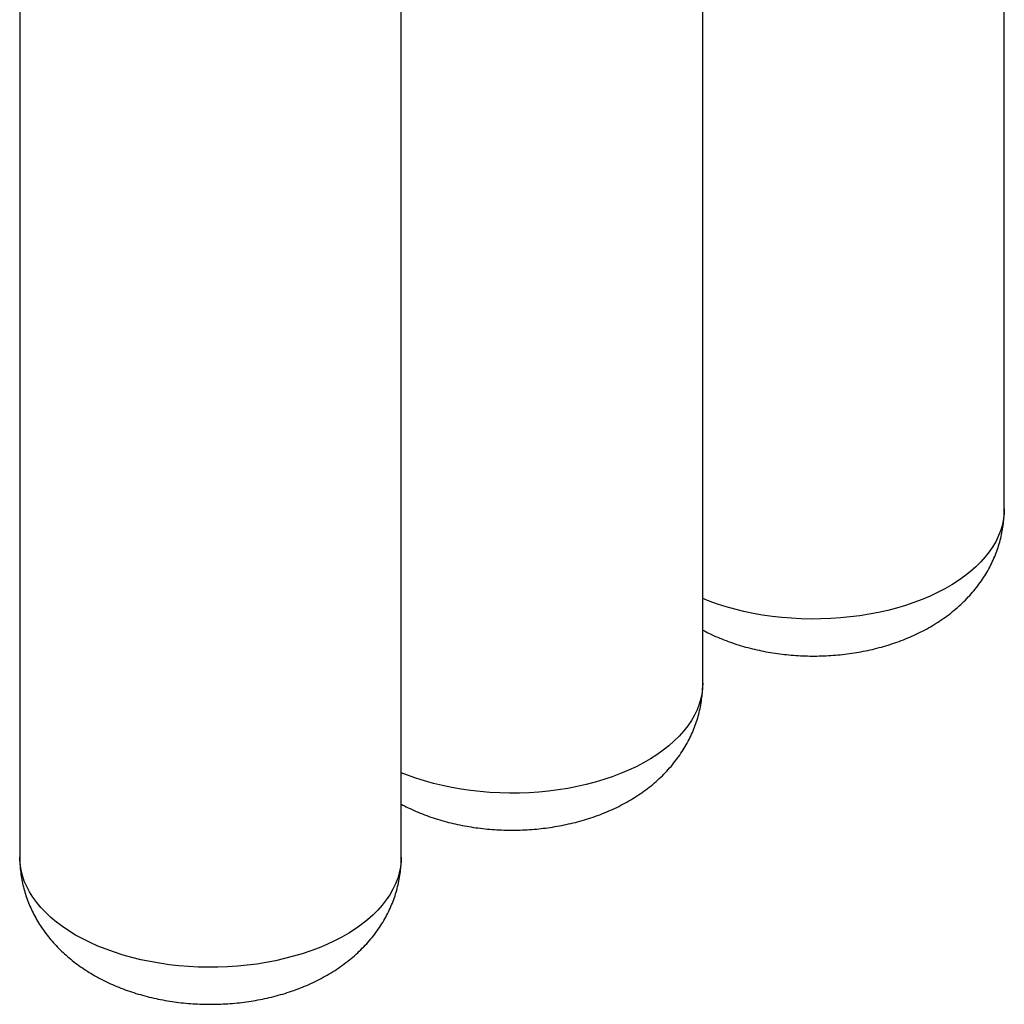
# Model space of a CAD drawing. Extents: x 0.8 to 31, y 5 to 20.5.
# Drawn here: x 1.2 to 3.5, y 12.8 to 15.1 of the extents above; entities that cross this region are included whole.
import ezdxf

# ---------------------------------------------------------------- set-up
doc = ezdxf.new("R2010")
doc.units = 0
doc.header["$MEASUREMENT"] = 0
doc.layers.get('0').update_dxf_attribs({"linetype": 'CONTINUOUS'})

msp = doc.modelspace()

# ---------------------------------------------------------------- linework, layer by layer
at = {"color": 7, "linetype": 'Continuous'}
for p, q in [((3.458782, 13.950029), (3.458782, 16.28986)), ((2.766407, 13.550329), (2.766407, 15.875065)), ((2.074031, 13.150629), (2.074031, 15.495873)), ((1.198047, 15.481703), (1.198047, 13.150629))]:
    msp.add_line(p, q, dxfattribs=at)
at = {"color": 7, "linetype": 'Continuous', "flags": 128}
for points in [[(3.458782, 13.950029), (3.458455, 13.940265), (3.457004, 13.927271), (3.454396, 13.914338), (3.450639, 13.901499), (3.445741, 13.888789), (3.439717, 13.876242), (3.432582, 13.86389), (3.424354, 13.851766), (3.415057, 13.839903), (3.404714, 13.828333), (3.393353, 13.817085), (3.381004, 13.806189), (3.367699, 13.795675), (3.353475, 13.78557), (3.338369, 13.775901), (3.32242, 13.766694), (3.305672, 13.757974), (3.288168, 13.749762), (3.269955, 13.742082), (3.251081, 13.734953), (3.231596, 13.728394), (3.211553, 13.722423), (3.191004, 13.717056), (3.170003, 13.712306), (3.148607, 13.708187), (3.126871, 13.704709), (3.104855, 13.701882), (3.082615, 13.699713), (3.060212, 13.698208), (3.037704, 13.69737), (3.015151, 13.697202), (2.992613, 13.697705), (2.970149, 13.698877), (2.947821, 13.700715), (2.925685, 13.703214), (2.903802, 13.706368), (2.882229, 13.710167), (2.861023, 13.714603), (2.840241, 13.719663), (2.819938, 13.725334), (2.800168, 13.731601), (2.780982, 13.738447), (2.766407, 13.744198)], [(2.766407, 13.550329), (2.76608, 13.540565), (2.764629, 13.527571), (2.762021, 13.514638), (2.758263, 13.501799), (2.753366, 13.489089), (2.747342, 13.476542), (2.740206, 13.46419), (2.731979, 13.452067), (2.722681, 13.440204), (2.712338, 13.428633), (2.700977, 13.417385), (2.688628, 13.406489), (2.675324, 13.395975), (2.6611, 13.38587), (2.645993, 13.376202), (2.630045, 13.366995), (2.613296, 13.358274), (2.595792, 13.350062), (2.577579, 13.342382), (2.558705, 13.335253), (2.539221, 13.328694), (2.519178, 13.322723), (2.498628, 13.317356), (2.477628, 13.312607), (2.456231, 13.308487), (2.434496, 13.30501), (2.412479, 13.302182), (2.39024, 13.300013), (2.367836, 13.298508), (2.345328, 13.29767), (2.322775, 13.297502), (2.300237, 13.298005), (2.277774, 13.299177), (2.255445, 13.301015), (2.23331, 13.303514), (2.211427, 13.306668), (2.189854, 13.310467), (2.168648, 13.314903), (2.147866, 13.319963), (2.127563, 13.325634), (2.107792, 13.331901), (2.088607, 13.338747), (2.074031, 13.344498)], [(1.326332, 12.971839), (1.310799, 12.98128), (1.296129, 12.99117), (1.28236, 13.001483), (1.269529, 13.012191), (1.25767, 13.023267), (1.246814, 13.03468), (1.236991, 13.046401), (1.228226, 13.058398), (1.220542, 13.07064), (1.21396, 13.083093), (1.208497, 13.095726), (1.204168, 13.108505), (1.200984, 13.121395), (1.198954, 13.134363), (1.198083, 13.147374), (1.198047, 13.150629)], [(2.074031, 13.150629), (2.073704, 13.140865), (2.072253, 13.127871), (2.069646, 13.114938), (2.065888, 13.1021), (2.060991, 13.08939), (2.054966, 13.076842), (2.047831, 13.06449), (2.039604, 13.052367), (2.030306, 13.040504), (2.019963, 13.028933), (2.008602, 13.017685), (1.996253, 13.006789), (1.982949, 12.996275), (1.968724, 12.98617), (1.953618, 12.976502), (1.937669, 12.967295), (1.920921, 12.958574), (1.903417, 12.950362), (1.885204, 12.942682), (1.86633, 12.935553), (1.846846, 12.928994), (1.826802, 12.923024), (1.806253, 12.917656), (1.785252, 12.912907), (1.763856, 12.908788), (1.742121, 12.90531), (1.720104, 12.902483), (1.697864, 12.900313), (1.675461, 12.898808), (1.652953, 12.89797), (1.6304, 12.897803), (1.607862, 12.898305), (1.585399, 12.899477), (1.56307, 12.901315), (1.540934, 12.903814), (1.519051, 12.906968), (1.497478, 12.910768), (1.476273, 12.915203), (1.455491, 12.920264), (1.435188, 12.925935), (1.415417, 12.932201), (1.396232, 12.939047), (1.377682, 12.946455), (1.359818, 12.954403), (1.342686, 12.962872), (1.326332, 12.971839)]]:
    msp.add_lwpolyline(points, dxfattribs=at)
at = {"color": 7, "linetype": 'Continuous'}
for points, knots in [([(2.766407, 13.671761), (2.771561, 13.669079), (2.782746, 13.663258), (2.80062, 13.655227), (2.819863, 13.647467), (2.8396, 13.640486), (2.859733, 13.634269), (2.8802, 13.62883), (2.900939, 13.624166), (2.921898, 13.620273), (2.94303, 13.617146), (2.964294, 13.61478), (2.985653, 13.61317), (3.007072, 13.612314), (3.028519, 13.612209), (3.049959, 13.612856), (3.071361, 13.614257), (3.092691, 13.616416), (3.113918, 13.619341), (3.13501, 13.623039), (3.155931, 13.627522), (3.176645, 13.632803), (3.197107, 13.638894), (3.217268, 13.64581), (3.237071, 13.65356), (3.256447, 13.662152), (3.275312, 13.67158), (3.293577, 13.681829), (3.311149, 13.692871), (3.32794, 13.70467), (3.343872, 13.717177), (3.358877, 13.730341), (3.372903, 13.744106), (3.385913, 13.758417), (3.397882, 13.773222), (3.408793, 13.788471), (3.418635, 13.804117), (3.427405, 13.820111), (3.435097, 13.836408), (3.441712, 13.852962), (3.447251, 13.869725), (3.451711, 13.88665), (3.45511, 13.903688), (3.457404, 13.920792), (3.458648, 13.936253), (3.458667, 13.946001), (3.458674, 13.95003)], [0, 0, 0, 0, 0.02013978, 0.04369747, 0.06735561, 0.09105203, 0.11473594, 0.13837817, 0.16196151, 0.18547928, 0.20893341, 0.23233247, 0.2556899, 0.27902257, 0.30234967, 0.3256918, 0.34906422, 0.37248741, 0.39598234, 0.41956864, 0.44326349, 0.46708018, 0.49102625, 0.51510112, 0.53929347, 0.56357869, 0.5879104, 0.61221927, 0.63643557, 0.66048579, 0.68430085, 0.70782368, 0.73101415, 0.75385056, 0.77632801, 0.798455, 0.82024953, 0.84173556, 0.86294025, 0.88389207, 0.90461959, 0.92515086, 0.94551316, 0.96573298, 0.98583616, 1, 1, 1, 1]), ([(2.074031, 13.272061), (2.079186, 13.269379), (2.09037, 13.263558), (2.108244, 13.255528), (2.127488, 13.247767), (2.147224, 13.240786), (2.167358, 13.23457), (2.187825, 13.229131), (2.208563, 13.224466), (2.229522, 13.220573), (2.250655, 13.217446), (2.271919, 13.21508), (2.293278, 13.21347), (2.314697, 13.212614), (2.336143, 13.212509), (2.357584, 13.213156), (2.378986, 13.214557), (2.400316, 13.216717), (2.421543, 13.219641), (2.442634, 13.22334), (2.463556, 13.227823), (2.484269, 13.233103), (2.504731, 13.239194), (2.524893, 13.24611), (2.544696, 13.253861), (2.564071, 13.262452), (2.582936, 13.27188), (2.601201, 13.282129), (2.618773, 13.293172), (2.635565, 13.30497), (2.651496, 13.317478), (2.666501, 13.330641), (2.680528, 13.344406), (2.693538, 13.358717), (2.705507, 13.373522), (2.716417, 13.388772), (2.72626, 13.404417), (2.735029, 13.420411), (2.742722, 13.436708), (2.749337, 13.453262), (2.754875, 13.470025), (2.759335, 13.48695), (2.762734, 13.503988), (2.765029, 13.521092), (2.766273, 13.536553), (2.766291, 13.546301), (2.766299, 13.550331)], [0, 0, 0, 0, 0.02013978, 0.04369747, 0.06735561, 0.09105203, 0.11473594, 0.13837817, 0.16196151, 0.18547928, 0.20893341, 0.23233247, 0.2556899, 0.27902257, 0.30234967, 0.3256918, 0.34906422, 0.37248741, 0.39598234, 0.41956864, 0.44326349, 0.46708018, 0.49102625, 0.51510112, 0.53929347, 0.56357869, 0.5879104, 0.61221927, 0.63643557, 0.66048579, 0.68430085, 0.70782368, 0.73101415, 0.75385056, 0.77632801, 0.798455, 0.82024953, 0.84173556, 0.86294025, 0.88389207, 0.90461959, 0.92515086, 0.94551316, 0.96573298, 0.98583616, 1, 1, 1, 1]), ([(1.19808, 13.150688), (1.198069, 13.150294), (1.197898, 13.144227), (1.198533, 13.132491), (1.200059, 13.115571), (1.202711, 13.098808), (1.20633, 13.082246), (1.210938, 13.065922), (1.216507, 13.04987), (1.223026, 13.034122), (1.230477, 13.018707), (1.238848, 13.003651), (1.248126, 12.988978), (1.258304, 12.97471), (1.269373, 12.960867), (1.281328, 12.947471), (1.294164, 12.934543), (1.307874, 12.922107), (1.322446, 12.910188), (1.337874, 12.898831), (1.353063, 12.888695), (1.363309, 12.882627), (1.367935, 12.879887)], [0, 0, 0, 0, 0.00351184, 0.05416197, 0.10468287, 0.15513099, 0.2055731, 0.25607786, 0.30671641, 0.35756282, 0.40869425, 0.46019089, 0.51213526, 0.56461088, 0.61769999, 0.67148003, 0.72601877, 0.78136802, 0.83755633, 0.89458158, 0.95240515, 1, 1, 1, 1]), ([(1.367935, 12.879887), (1.371627, 12.877799), (1.381198, 12.872387), (1.397141, 12.864315), (1.415858, 12.855813), (1.435115, 12.848071), (1.454848, 12.841085), (1.474983, 12.83487), (1.495449, 12.829431), (1.516188, 12.824766), (1.537147, 12.820873), (1.558279, 12.817746), (1.579544, 12.81538), (1.600903, 12.813771), (1.622322, 12.812914), (1.643768, 12.812809), (1.665209, 12.813456), (1.68661, 12.814857), (1.70794, 12.817017), (1.729167, 12.819941), (1.750259, 12.82364), (1.77118, 12.828123), (1.791894, 12.833403), (1.812356, 12.839495), (1.832518, 12.84641), (1.852321, 12.854161), (1.871696, 12.862752), (1.890561, 12.87218), (1.908826, 12.882429), (1.926398, 12.893472), (1.943189, 12.90527), (1.959121, 12.917778), (1.974126, 12.930941), (1.988152, 12.944706), (2.001163, 12.959017), (2.013131, 12.973823), (2.024042, 12.989072), (2.033885, 13.004717), (2.042654, 13.020711), (2.050347, 13.037009), (2.056961, 13.053562), (2.0625, 13.070325), (2.06696, 13.08725), (2.070359, 13.104289), (2.072654, 13.121392), (2.073898, 13.136853), (2.073916, 13.146602), (2.073923, 13.150631)], [0, 0, 0, 0, 0.01450341, 0.03758971, 0.06072786, 0.08396468, 0.10723911, 0.13050124, 0.15372244, 0.17688579, 0.19998474, 0.22302119, 0.24600355, 0.26894501, 0.29186216, 0.31477383, 0.33770028, 0.36065647, 0.38366252, 0.40673904, 0.4299053, 0.45317818, 0.47657073, 0.50009035, 0.52373648, 0.54749801, 0.57135074, 0.59524913, 0.6191251, 0.64291013, 0.66653206, 0.68992301, 0.71302692, 0.73580441, 0.75823413, 0.78031129, 0.80204423, 0.82345063, 0.84455403, 0.86538109, 0.88595979, 0.90631818, 0.92648382, 0.9464835, 0.96634323, 0.9860884, 1, 1, 1, 1])]:
    msp.add_open_spline(points, degree=3, knots=knots, dxfattribs=at)

doc.saveas('drawing.dxf')
